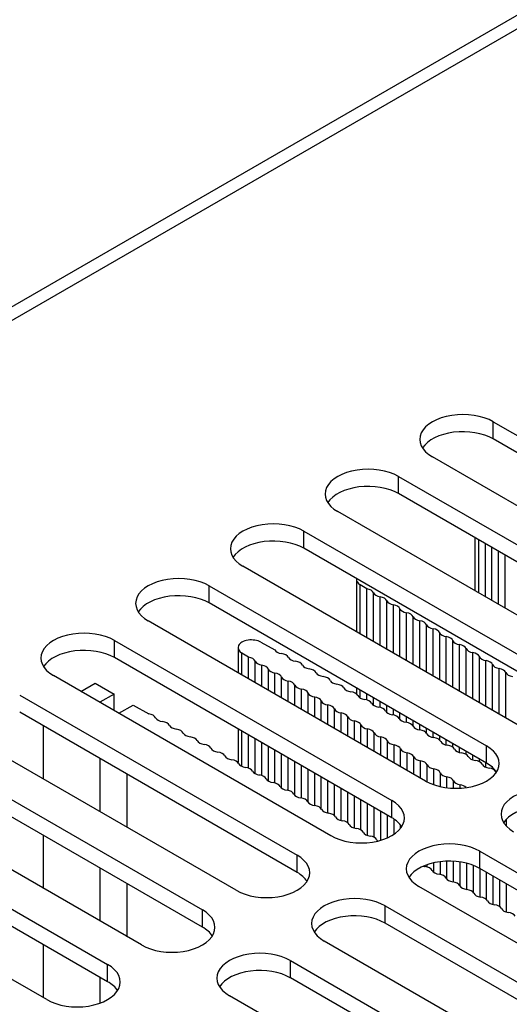
# Model space of a CAD drawing. Units: millimetres. Extents: x 5 to 1169, y 20 to 821.
# Drawn here: x 925 to 938, y 234 to 259 of the extents above; entities that cross this region are included whole.
import ezdxf

# ---------------------------------------------------------------- set-up
doc = ezdxf.new("R2010")
doc.units = ezdxf.units.MM
for name, color, linetype in [('00-3170-0104_RAD', 7, 'Continuous'), ('00-3345-0100_TAP', 7, 'Continuous'), ('Default', 7, 'Continuous')]:
    doc.layers.add(name, color=color, linetype=linetype)

# ---------------------------------------------------------------- blocks, each defined once
blk = doc.blocks.new('SE4')
at = {"layer": '00-3170-0104_RAD', "color": 7, "linetype": 'Continuous'}
for p, q in [((937.279, 245.73), (937.279, 244.342)), ((937.381, 244.283), (937.381, 245.671)), ((937.554, 244.183), (937.554, 245.571)), ((934.186, 244.64), (934.186, 243.27)), ((934.46, 244.393), (934.287, 244.498)), ((934.287, 243.211), (934.287, 244.498)), ((934.46, 243.112), (934.46, 244.393)), ((931.691, 242.996), (932.051, 242.798)), ((931.092, 242.854), (931.092, 242.198)), ((931.367, 242.607), (931.194, 242.711)), ((931.194, 242.14), (931.194, 242.711)), ((931.367, 242.04), (931.367, 242.607)), ((926.987, 241.711), (927.359, 241.925)), ((927.359, 241.925), (927.854, 241.639)), ((934.186, 241.8), (934.186, 241.642)), ((934.287, 241.536), (934.287, 241.742)), ((927.854, 241.639), (927.482, 241.425)), ((927.854, 241.21), (927.854, 241.639)), ((934.46, 241.488), (934.46, 241.642)), ((927.977, 241.139), (928.349, 241.354)), ((928.349, 241.354), (928.76, 241.122)), ((926.006, 239.419), (926.006, 240.807)), ((931.092, 240.729), (931.092, 239.848)), ((931.194, 239.751), (931.194, 240.67)), ((931.367, 239.705), (931.367, 240.57)), ((927.491, 238.562), (927.491, 239.95)), ((928.198, 238.154), (928.198, 239.542)), ((926.006, 236.562), (926.006, 237.95)), ((927.491, 235.704), (927.491, 237.092)), ((928.198, 235.296), (928.198, 236.684)), ((926.006, 233.704), (926.006, 235.092)), ((927.491, 233.563), (927.491, 234.235))]:
    blk.add_line(p, q, dxfattribs=at)
at = {"layer": '00-3170-0104_RAD', "color": 7}
for p, q in [((937.727, 244.084), (937.727, 245.472)), ((937.899, 243.984), (937.899, 245.372)), ((938.072, 243.884), (938.072, 245.272)), ((934.633, 243.012), (934.633, 244.289)), ((934.806, 242.912), (934.806, 244.184)), ((934.979, 242.812), (934.979, 244.08)), ((935.151, 242.713), (935.151, 243.976)), ((935.324, 242.613), (935.324, 243.872)), ((935.497, 242.513), (935.497, 243.767)), ((935.67, 242.413), (935.67, 243.663)), ((935.843, 242.313), (935.843, 243.559)), ((936.015, 242.214), (936.015, 243.454)), ((936.188, 242.114), (936.188, 243.35)), ((936.361, 242.014), (936.361, 243.246)), ((936.534, 241.914), (936.534, 243.141)), ((936.707, 241.815), (936.707, 243.037)), ((936.879, 241.715), (936.879, 242.933)), ((937.052, 241.615), (937.052, 242.829)), ((931.539, 241.94), (931.539, 242.503)), ((937.225, 241.515), (937.225, 242.724)), ((937.398, 241.416), (937.398, 242.62)), ((937.571, 241.316), (937.571, 242.516)), ((931.712, 241.84), (931.712, 242.398)), ((931.885, 241.741), (931.885, 242.294)), ((937.743, 241.216), (937.743, 242.411)), ((937.916, 241.116), (937.916, 242.307)), ((932.058, 241.641), (932.058, 242.19)), ((932.231, 241.541), (932.231, 242.085)), ((932.403, 241.441), (932.403, 241.981)), ((938.089, 241.017), (938.089, 242.203)), ((932.576, 241.342), (932.576, 241.877)), ((932.749, 241.242), (932.749, 241.773)), ((932.922, 241.142), (932.922, 241.668)), ((933.095, 241.042), (933.095, 241.564)), ((933.267, 240.943), (933.267, 241.46)), ((934.633, 241.346), (934.633, 241.542)), ((934.806, 241.293), (934.806, 241.442)), ((933.44, 240.843), (933.44, 241.355)), ((933.613, 240.743), (933.613, 241.251)), ((934.979, 241.158), (934.979, 241.343)), ((935.151, 241.097), (935.151, 241.243)), ((933.786, 240.643), (933.786, 241.147)), ((933.959, 240.543), (933.959, 241.042)), ((934.131, 240.444), (934.131, 240.938)), ((935.324, 240.973), (935.324, 241.143)), ((935.497, 240.9), (935.497, 241.043)), ((935.67, 240.793), (935.67, 240.944)), ((934.304, 240.344), (934.304, 240.834)), ((934.477, 240.244), (934.477, 240.73)), ((935.843, 240.703), (935.843, 240.844)), ((936.015, 240.619), (936.015, 240.744)), ((931.539, 239.56), (931.539, 240.471)), ((934.65, 240.144), (934.65, 240.625)), ((934.823, 240.045), (934.823, 240.521)), ((934.995, 239.945), (934.995, 240.417)), ((936.188, 240.506), (936.188, 240.644)), ((936.361, 240.438), (936.361, 240.544)), ((936.534, 240.31), (936.534, 240.445)), ((931.712, 239.511), (931.712, 240.371)), ((931.885, 239.369), (931.885, 240.271)), ((932.058, 239.316), (932.058, 240.171)), ((935.168, 239.845), (935.168, 240.312)), ((935.341, 239.745), (935.341, 240.208)), ((936.707, 240.251), (936.707, 240.345)), ((936.879, 240.114), (936.879, 240.245)), ((932.231, 239.181), (932.231, 240.071)), ((932.403, 239.121), (932.403, 239.972)), ((935.514, 239.646), (935.514, 240.104)), ((935.687, 239.546), (935.687, 239.999)), ((935.859, 239.446), (935.859, 239.895)), ((937.052, 240.062), (937.052, 240.145)), ((937.225, 239.92), (937.225, 240.046)), ((937.398, 239.872), (937.398, 239.946)), ((932.576, 238.995), (932.576, 239.872)), ((932.749, 238.924), (932.749, 239.772)), ((932.922, 238.815), (932.922, 239.672)), ((936.032, 239.347), (936.032, 239.791)), ((936.205, 239.273), (936.205, 239.686)), ((937.571, 239.726), (937.571, 239.846)), ((937.743, 239.68), (937.743, 239.723)), ((933.095, 238.727), (933.095, 239.573)), ((933.267, 238.641), (933.267, 239.473)), ((936.378, 239.223), (936.378, 239.582)), ((936.551, 239.193), (936.551, 239.478)), ((933.44, 238.53), (933.44, 239.373)), ((933.613, 238.46), (933.613, 239.273)), ((933.786, 238.334), (933.786, 239.174)), ((936.723, 239.179), (936.723, 239.374)), ((936.896, 239.181), (936.896, 239.269)), ((933.959, 238.274), (933.959, 239.074)), ((934.131, 238.138), (934.131, 238.974)), ((934.304, 238.086), (934.304, 238.874)), ((934.477, 237.943), (934.477, 238.774)), ((934.65, 237.895), (934.65, 238.675)), ((934.823, 237.819), (934.823, 238.575)), ((934.995, 237.881), (934.995, 238.475)), ((935.168, 237.975), (935.168, 238.373)), ((938.106, 238.184), (938.106, 238.368)), ((935.341, 238.132), (935.341, 238.216)), ((936.032, 237.121), (936.032, 237.179)), ((936.205, 236.986), (936.205, 237.228)), ((936.378, 236.925), (936.378, 237.258)), ((936.551, 236.8), (936.551, 237.271)), ((936.723, 236.729), (936.723, 237.269)), ((936.896, 236.619), (936.896, 237.251)), ((937.069, 236.532), (937.069, 237.216)), ((937.242, 236.446), (937.242, 237.161)), ((937.415, 236.335), (937.415, 237.078)), ((937.587, 236.265), (937.587, 236.979)), ((937.76, 236.139), (937.76, 236.879)), ((937.933, 236.079), (937.933, 236.779)), ((938.106, 235.943), (938.106, 236.679))]:
    blk.add_line(p, q, dxfattribs=at)
at = {"layer": '00-3170-0104_RAD', "color": 7, "linetype": 'Continuous'}
for centre, major_axis, start_param, end_param in [((934.536, 244.64), (0.35, 0), 3.0551, 3.923183), ((934.39, 244.255), (0.25, 0), 0.239564, 1.286761), ((934.876, 244.323), (-0.25, 0), 0.239564, 1.286761), ((934.736, 244.046), (0.25, 0), 0.239564, 1.286761), ((935.221, 244.114), (-0.25, 0), 0.239564, 1.286761), ((935.081, 243.837), (0.25, 0), 0.239564, 1.286761), ((935.567, 243.906), (-0.25, 0), 0.239564, 1.286761), ((935.427, 243.629), (0.25, 0), 0.239564, 1.286761), ((935.913, 243.697), (-0.25, 0), 0.239564, 1.286761), ((935.773, 243.42), (0.25, 0), 0.239564, 1.286761), ((936.258, 243.489), (-0.25, 0), 0.239564, 1.286761), ((936.118, 243.211), (0.25, 0), 0.239564, 1.286761), ((936.604, 243.28), (-0.25, 0), 0.239564, 1.286761), ((931.442, 242.854), (0.35, 0), 0.781122, 3.923183), ((936.464, 243.003), (0.25, 0), 0.239564, 1.286761), ((936.949, 243.071), (-0.25, 0), 0.239564, 1.286761), ((932.291, 242.839), (-0.25, 0), 0.283965, 1.331163), ((936.809, 242.794), (0.25, 0), 0.239564, 1.286761), ((937.295, 242.863), (-0.25, 0), 0.239564, 1.286761), ((931.297, 242.468), (0.25, 0), 0.239564, 1.286761), ((931.782, 242.537), (-0.25, 0), 0.239564, 1.286761), ((932.172, 242.558), (0.25, 0), 0.283965, 1.331163), ((932.652, 242.639), (-0.25, 0), 0.283965, 1.331163), ((932.534, 242.359), (0.25, 0), 0.283965, 1.331163), ((937.155, 242.586), (0.25, 0), 0.239564, 1.286761), ((937.641, 242.654), (-0.25, 0), 0.239564, 1.286761), ((937.501, 242.377), (0.25, 0), 0.239564, 1.286761), ((931.642, 242.26), (0.25, 0), 0.239564, 1.286761), ((932.128, 242.328), (-0.25, 0), 0.239564, 1.286761), ((933.014, 242.44), (-0.25, 0), 0.283965, 1.331163), ((932.895, 242.159), (0.25, 0), 0.283965, 1.331163), ((937.986, 242.446), (-0.25, 0), 0.239564, 1.286761), ((937.846, 242.168), (0.25, 0), 0.239564, 1.286761), ((931.988, 242.051), (0.25, 0), 0.239564, 1.286761), ((932.473, 242.12), (-0.25, 0), 0.239564, 1.286761), ((932.333, 241.843), (0.25, 0), 0.239564, 1.286761), ((933.375, 242.24), (-0.25, 0), 0.283965, 1.331163), ((933.256, 241.96), (0.25, 0), 0.283965, 1.331163), ((933.736, 242.04), (-0.25, 0), 0.283965, 1.331163), ((938.332, 242.237), (-0.25, 0), 0.239564, 1.286761), ((932.819, 241.911), (-0.25, 0), 0.239564, 1.286761), ((932.679, 241.634), (0.25, 0), 0.239564, 1.286761), ((933.618, 241.76), (0.25, 0), 0.283965, 1.331163), ((934.098, 241.841), (-0.25, 0), 0.283965, 1.331163), ((933.979, 241.56), (0.25, 0), 0.283965, 1.331163), ((933.165, 241.703), (-0.25, 0), 0.239564, 1.286761), ((933.025, 241.425), (0.25, 0), 0.239564, 1.286761), ((933.51, 241.494), (-0.25, 0), 0.239564, 1.286761), ((934.459, 241.641), (-0.25, 0), 0.283965, 1.331163), ((934.34, 241.361), (0.25, 0), 0.283965, 1.331163), ((933.37, 241.217), (0.25, 0), 0.239564, 1.286761), ((933.856, 241.285), (-0.25, 0), 0.239564, 1.286761), ((934.82, 241.442), (-0.25, 0), 0.283965, 1.331163), ((934.702, 241.161), (0.25, 0), 0.283965, 1.331163), ((935.182, 241.242), (-0.25, 0), 0.283965, 1.331163), ((928.7, 240.981), (0.25, 0), 0.283965, 1.331163), ((929.18, 241.062), (-0.25, 0), 0.283965, 1.331163), ((933.716, 241.008), (0.25, 0), 0.239564, 1.286761), ((934.202, 241.077), (-0.25, 0), 0.239564, 1.286761), ((934.061, 240.8), (0.25, 0), 0.239564, 1.286761), ((935.063, 240.962), (0.25, 0), 0.283965, 1.331163), ((935.543, 241.043), (-0.25, 0), 0.283965, 1.331163), ((929.062, 240.782), (0.25, 0), 0.283965, 1.331163), ((929.542, 240.863), (-0.25, 0), 0.283965, 1.331163), ((929.423, 240.582), (0.25, 0), 0.283965, 1.331163), ((934.547, 240.868), (-0.25, 0), 0.239564, 1.286761), ((934.407, 240.591), (0.25, 0), 0.239564, 1.286761), ((935.424, 240.762), (0.25, 0), 0.283965, 1.331163), ((935.904, 240.843), (-0.25, 0), 0.283965, 1.331163), ((935.785, 240.563), (0.25, 0), 0.283965, 1.331163), ((929.903, 240.663), (-0.25, 0), 0.283965, 1.331163), ((929.784, 240.383), (0.25, 0), 0.283965, 1.331163), ((930.264, 240.464), (-0.25, 0), 0.283965, 1.331163), ((934.893, 240.659), (-0.25, 0), 0.239564, 1.286761), ((934.753, 240.382), (0.25, 0), 0.239564, 1.286761), ((935.238, 240.451), (-0.25, 0), 0.239564, 1.286761), ((936.265, 240.644), (-0.25, 0), 0.283965, 1.331163), ((936.147, 240.363), (0.25, 0), 0.283965, 1.331163), ((930.145, 240.183), (0.25, 0), 0.283965, 1.331163), ((930.625, 240.264), (-0.25, 0), 0.283965, 1.331163), ((935.098, 240.174), (0.25, 0), 0.239564, 1.286761), ((935.584, 240.242), (-0.25, 0), 0.239564, 1.286761), ((936.627, 240.444), (-0.25, 0), 0.283965, 1.331163), ((936.508, 240.164), (0.25, 0), 0.283965, 1.331163), ((936.988, 240.244), (-0.25, 0), 0.283965, 1.331163), ((930.507, 239.984), (0.25, 0), 0.283965, 1.331163), ((930.987, 240.065), (-0.25, 0), 0.283965, 1.331163), ((930.868, 239.784), (0.25, 0), 0.283965, 1.331163), ((935.444, 239.965), (0.25, 0), 0.239564, 1.286761), ((935.93, 240.034), (-0.25, 0), 0.239564, 1.286761), ((935.789, 239.757), (0.25, 0), 0.239564, 1.286761), ((936.869, 239.964), (0.25, 0), 0.283965, 1.331163), ((937.349, 240.045), (-0.25, 0), 0.283965, 1.331163), ((937.231, 239.765), (0.25, 0), 0.283965, 1.331163), ((931.348, 239.865), (-0.25, 0), 0.283965, 1.331163), ((931.229, 239.585), (0.25, 0), 0.283965, 1.331163), ((936.275, 239.825), (-0.25, 0), 0.239564, 1.286761), ((936.135, 239.548), (0.25, 0), 0.239564, 1.286761), ((937.711, 239.845), (-0.25, 0), 0.283965, 1.331163), ((937.592, 239.565), (0.25, 0), 0.283965, 1.331163), ((931.709, 239.665), (-0.25, 0), 0.283965, 1.331163), ((931.591, 239.385), (0.25, 0), 0.283965, 1.331163), ((932.071, 239.466), (-0.25, 0), 0.283965, 1.331163), ((936.621, 239.616), (-0.25, 0), 0.239564, 1.286761), ((936.481, 239.339), (0.25, 0), 0.239564, 1.286761), ((938.072, 239.646), (-0.25, 0), 0.283965, 0.37268), ((931.952, 239.185), (0.25, 0), 0.283965, 1.331163), ((932.432, 239.266), (-0.25, 0), 0.283965, 1.331163), ((932.313, 238.986), (0.25, 0), 0.283965, 1.331163), ((936.966, 239.408), (-0.25, 0), 0.239564, 1.286761), ((936.826, 239.131), (0.25, 0), 0.465728, 1.286761), ((932.793, 239.067), (-0.25, 0), 0.283965, 1.331163), ((932.675, 238.786), (0.25, 0), 0.283965, 1.331163), ((933.155, 238.867), (-0.25, 0), 0.283965, 1.331163), ((933.036, 238.587), (0.25, 0), 0.283965, 1.331163), ((933.516, 238.668), (-0.25, 0), 0.283965, 1.331163), ((933.397, 238.387), (0.25, 0), 0.283965, 1.331163), ((933.877, 238.468), (-0.25, 0), 0.283965, 1.331163), ((933.759, 238.188), (0.25, 0), 0.283965, 1.331163), ((934.238, 238.269), (-0.25, 0), 0.283965, 1.331163), ((934.12, 237.988), (0.25, 0), 0.283965, 1.331163), ((934.6, 238.069), (-0.25, 0), 0.283965, 1.331163), ((934.481, 237.789), (0.25, 0), 0.283965, 1.331163), ((934.961, 237.869), (-0.25, 0), 0.283965, 0.51708), ((936.045, 237.271), (-0.25, 0), 1.116376, 1.331163), ((935.926, 236.99), (0.25, 0), 0.283965, 1.331163), ((936.406, 237.071), (-0.25, 0), 0.283965, 1.331163), ((936.288, 236.791), (0.25, 0), 0.283965, 1.331163), ((936.768, 236.872), (-0.25, 0), 0.283965, 1.331163), ((936.649, 236.591), (0.25, 0), 0.283965, 1.331163), ((937.129, 236.672), (-0.25, 0), 0.283965, 1.331163), ((937.01, 236.392), (0.25, 0), 0.283965, 1.331163), ((937.49, 236.473), (-0.25, 0), 0.283965, 1.331163), ((937.372, 236.192), (0.25, 0), 0.283965, 1.331163), ((937.852, 236.273), (-0.25, 0), 0.283965, 1.331163), ((937.733, 235.993), (0.25, 0), 0.283965, 1.331163), ((938.213, 236.074), (-0.25, 0), 0.283965, 1.331163), ((938.094, 235.793), (0.25, 0), 0.283965, 1.331163)]:
    blk.add_ellipse(centre, major_axis=major_axis, ratio=0.57735, start_param=start_param, end_param=end_param, dxfattribs=at)
at = {"layer": '00-3345-0100_TAP', "color": 7, "linetype": 'Continuous'}
for p, q in [((972.79, 279.253), (844.574, 205.228)), ((937.762, 248.758), (945.01, 244.573)), ((945.01, 244.124), (937.762, 248.309)), ((943.419, 243.655), (936.171, 247.839)), ((935.287, 247.329), (942.535, 243.144)), ((942.535, 242.695), (935.287, 246.88)), ((940.944, 242.226), (933.696, 246.41)), ((932.812, 245.9), (940.06, 241.716)), ((940.06, 241.267), (932.812, 245.451)), ((938.469, 240.797), (931.221, 244.982)), ((930.337, 244.471), (937.585, 240.287)), ((937.585, 239.838), (930.337, 244.022)), ((935.994, 239.368), (928.746, 243.553)), ((927.863, 243.042), (935.11, 238.858)), ((935.11, 238.409), (927.863, 242.593)), ((933.519, 237.939), (926.272, 242.124)), ((925.388, 241.614), (932.636, 237.429)), ((932.636, 236.98), (925.388, 241.164)), ((931.045, 236.51), (923.797, 240.695)), ((922.913, 240.185), (930.161, 236)), ((930.161, 235.551), (922.913, 239.736)), ((928.57, 235.082), (921.322, 239.266)), ((920.438, 238.756), (927.686, 234.571)), ((927.686, 234.122), (920.438, 238.307)), ((926.095, 233.653), (918.847, 237.837)), ((937.409, 237.531), (944.656, 233.347)), ((944.656, 232.897), (937.409, 237.082)), ((943.065, 232.428), (935.818, 236.612)), ((934.934, 236.102), (942.181, 231.918)), ((942.181, 231.469), (934.934, 235.653)), ((940.591, 230.999), (933.343, 235.184)), ((932.459, 234.673), (939.707, 230.489)), ((939.707, 230.04), (932.459, 234.224)), ((938.116, 229.57), (930.868, 233.755))]:
    blk.add_line(p, q, dxfattribs=at)
at = {"layer": '00-3345-0100_TAP', "color": 7}
for p, q in [((973.315, 279.201), (845.099, 205.176)), ((937.762, 248.309), (937.762, 248.758)), ((935.287, 246.88), (935.287, 247.329)), ((932.812, 245.451), (932.812, 245.9)), ((930.337, 244.022), (930.337, 244.471)), ((927.863, 242.593), (927.863, 243.042)), ((937.585, 239.838), (937.585, 240.287)), ((935.11, 238.409), (935.11, 238.858)), ((932.636, 236.98), (932.636, 237.429)), ((937.409, 237.082), (937.409, 237.531)), ((934.934, 235.653), (934.934, 236.102)), ((930.161, 235.551), (930.161, 236)), ((927.686, 234.122), (927.686, 234.571)), ((932.459, 234.224), (932.459, 234.673))]:
    blk.add_line(p, q, dxfattribs=at)
at = {"layer": '00-3345-0100_TAP', "color": 7, "linetype": 'Continuous'}
for centre, major_axis, start_param, end_param in [((936.967, 248.299), (1.125, 0), 0.785398, 3.926991), ((936.967, 247.85), (1.125, 0), 0.785398, 2.788612), ((934.492, 246.87), (1.125, 0), 0.785398, 3.926991), ((934.492, 246.421), (1.125, 0), 0.785398, 2.788612), ((932.017, 245.441), (1.125, 0), 0.785398, 3.926991), ((932.017, 244.992), (1.125, 0), 0.785398, 2.788612), ((929.542, 244.012), (1.125, 0), 0.785398, 3.926991), ((929.542, 243.563), (1.125, 0), 0.785398, 2.788612), ((927.067, 242.583), (1.125, 0), 0.785398, 3.926991), ((927.067, 242.134), (1.125, 0), 0.785398, 2.788612), ((936.79, 239.827), (-1.125, 0), 0.785398, 3.926991), ((936.79, 239.378), (-1.125, 0), 3.494574, 3.926991), ((939.088, 238.501), (1.125, 0), 0.785398, 3.926991), ((934.315, 238.399), (-1.125, 0), 0.785398, 3.926991), ((939.088, 238.052), (1.125, 0), 0.785398, 2.788612), ((934.315, 237.95), (-1.125, 0), 3.494574, 3.926991), ((936.613, 237.072), (1.125, 0), 0.785398, 3.926991), ((931.84, 236.97), (-1.125, 0), 0.785398, 3.926991), ((936.613, 236.623), (1.125, 0), 0.785398, 2.788612), ((931.84, 236.521), (-1.125, 0), 3.494574, 3.926991), ((934.138, 235.643), (1.125, 0), 0.785398, 3.926991), ((929.365, 235.541), (-1.125, 0), 0.785398, 3.926991), ((934.138, 235.194), (1.125, 0), 0.785398, 2.788612), ((929.365, 235.092), (-1.125, 0), 3.494574, 3.926991), ((931.663, 234.214), (1.125, 0), 0.785398, 3.926991), ((926.89, 234.112), (-1.125, 0), 0.785398, 3.926991), ((931.663, 233.765), (1.125, 0), 0.785398, 2.788612), ((926.89, 233.663), (-1.125, 0), 3.494574, 3.926991)]:
    blk.add_ellipse(centre, major_axis=major_axis, ratio=0.57735, start_param=start_param, end_param=end_param, dxfattribs=at)

msp = doc.modelspace()

# ---------------------------------------------------------------- block references
at = {"layer": 'Default'}
msp.add_blockref('SE4', (0, 0), dxfattribs=at)

doc.saveas('drawing.dxf')
